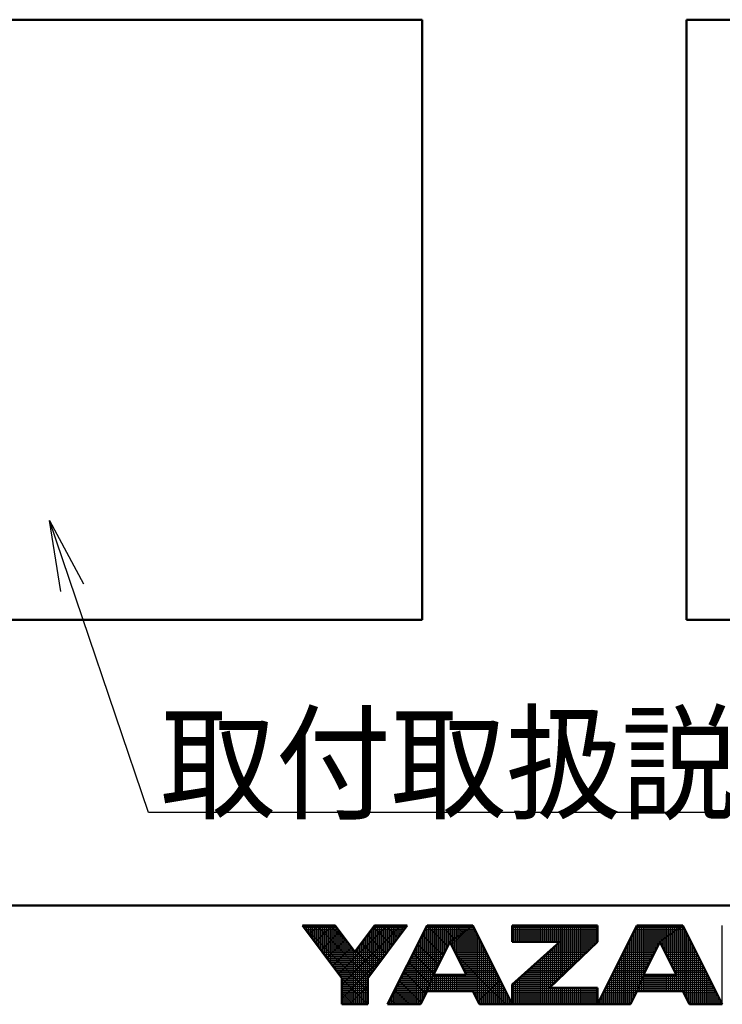
# Model space of a CAD drawing. Units: millimetres. Extents: x 0 to 420, y 0 to 297.
# Drawn here: x 180 to 215, y 1 to 51 of the extents above; entities that cross this region are included whole.
import ezdxf

# ---------------------------------------------------------------- set-up
doc = ezdxf.new("R2010")
doc.units = ezdxf.units.MM
doc.header["$LTSCALE"] = 0.18189
for name, color, linetype in [('NoLayerName_001', 7, 'Continuous'), ('NoLayerName_003', 7, 'Continuous'), ('NoLayerName_005', 7, 'Continuous')]:
    doc.layers.add(name, color=color, linetype=linetype)
doc.styles.get("Standard").update_dxf_attribs({"font": 'txt', "bigfont": 'extfont2'})

# ---------------------------------------------------------------- blocks, each defined once
blk = doc.blocks.new('JZB_0001')
at = {"layer": 'NoLayerName_001', "color": 6, "linetype": 'Continuous', "lineweight": 50}
for p, q in [((406.151, 6.583), (122.426, 6.583)), ((192.928, 5.558), (194.595, 5.558)), ((194.928, 2.892), (192.928, 5.558)), ((194.595, 5.558), (195.595, 4.225)), ((195.595, 4.225), (196.595, 5.558)), ((198.261, 5.558), (196.261, 2.892)), ((196.595, 5.558), (198.261, 5.558)), ((199.261, 5.558), (197.261, 1.558)), ((201.595, 5.558), (199.261, 5.558)), ((203.595, 1.558), (201.595, 5.558)), ((203.595, 5.558), (207.928, 5.558)), ((203.595, 5.558), (203.595, 4.725)), ((209.928, 5.558), (207.928, 1.558)), ((207.928, 5.558), (207.928, 4.725)), ((212.261, 5.558), (209.928, 5.558)), ((214.261, 1.558), (212.261, 5.558)), ((200.428, 4.725), (199.595, 3.058)), ((201.266, 3.058), (200.428, 4.725)), ((203.595, 4.725), (206.002, 4.725)), ((203.595, 2.558), (206.002, 4.725)), ((207.928, 4.725), (205.478, 2.392)), ((211.095, 4.725), (210.261, 3.058)), ((211.933, 3.058), (211.095, 4.725)), ((199.595, 3.058), (201.266, 3.058)), ((210.261, 3.058), (211.933, 3.058)), ((194.928, 1.558), (194.928, 2.892)), ((196.261, 2.892), (196.261, 1.558)), ((203.595, 1.558), (203.595, 2.558)), ((198.928, 1.558), (199.261, 2.225)), ((199.261, 2.225), (201.595, 2.225)), ((201.595, 2.225), (201.928, 1.558)), ((207.928, 2.392), (205.478, 2.392)), ((207.928, 1.558), (207.928, 2.392)), ((209.595, 1.558), (209.928, 2.225)), ((209.928, 2.225), (212.261, 2.225)), ((212.261, 2.225), (212.595, 1.558)), ((196.261, 1.558), (194.928, 1.558)), ((197.261, 1.558), (198.928, 1.558)), ((201.928, 1.558), (203.595, 1.558)), ((203.595, 1.558), (207.928, 1.558)), ((207.928, 1.558), (209.595, 1.558)), ((212.595, 1.558), (214.261, 1.558))]:
    blk.add_line(p, q, dxfattribs=at)
at = {"layer": 'NoLayerName_001', "color": 6, "linetype": 'Continuous', "lineweight": 25}
for p, q in [((192.928, 5.558), (194.928, 2.892)), ((194.595, 5.558), (192.928, 5.558)), ((192.928, 5.558), (194.928, 2.892)), ((194.595, 5.558), (192.928, 5.558)), ((194.595, 5.558), (192.928, 5.558)), ((192.928, 5.558), (194.928, 2.892)), ((192.928, 5.558), (194.928, 2.892)), ((194.595, 5.558), (192.928, 5.558)), ((192.928, 5.558), (194.928, 2.892)), ((194.595, 5.558), (192.928, 5.558)), ((192.928, 5.558), (194.928, 2.892)), ((194.595, 5.558), (192.928, 5.558)), ((194.595, 5.558), (192.928, 5.558)), ((192.928, 5.558), (194.928, 2.892)), ((194.595, 5.558), (192.928, 5.558)), ((192.928, 5.558), (194.928, 2.892)), ((194.595, 5.558), (192.928, 5.558)), ((192.928, 5.558), (194.928, 2.892)), ((194.595, 5.558), (192.928, 5.558)), ((192.928, 5.558), (194.928, 2.892)), ((194.595, 5.558), (192.928, 5.558)), ((192.928, 5.558), (194.928, 2.892)), ((194.595, 5.558), (192.928, 5.558)), ((192.928, 5.558), (194.928, 2.892)), ((194.595, 5.558), (192.928, 5.558)), ((192.928, 5.558), (194.928, 2.892)), ((194.595, 5.558), (192.928, 5.558)), ((192.928, 5.558), (194.928, 2.892)), ((194.595, 5.558), (192.928, 5.558)), ((192.928, 5.558), (194.928, 2.892)), ((194.595, 5.558), (192.928, 5.558)), ((192.928, 5.558), (194.928, 2.892)), ((194.595, 5.558), (192.928, 5.558)), ((192.928, 5.558), (194.928, 2.892)), ((192.946, 5.534), (196.261, 2.219)), ((192.946, 5.534), (196.261, 2.219)), ((192.946, 5.534), (196.261, 2.219)), ((192.946, 5.534), (196.261, 2.219)), ((192.946, 5.534), (196.261, 2.219)), ((192.946, 5.534), (196.261, 2.219)), ((192.951, 5.528), (192.951, 5.558)), ((192.956, 5.521), (192.994, 5.558)), ((192.956, 5.521), (192.994, 5.558)), ((192.956, 5.521), (192.994, 5.558)), ((193.051, 5.395), (193.051, 5.558)), ((193.151, 5.261), (193.151, 5.558)), ((193.151, 5.261), (193.151, 5.558)), ((193.151, 5.261), (193.151, 5.558)), ((193.251, 5.128), (193.251, 5.558)), ((193.259, 5.117), (193.701, 5.558)), ((193.259, 5.117), (193.701, 5.558)), ((193.259, 5.117), (193.701, 5.558)), ((193.351, 4.995), (193.351, 5.558)), ((193.451, 4.861), (193.451, 5.558)), ((193.551, 4.728), (193.551, 5.558)), ((193.562, 4.712), (194.408, 5.558)), ((193.562, 4.712), (194.408, 5.558)), ((193.562, 4.712), (194.408, 5.558)), ((193.629, 5.558), (196.276, 2.911)), ((193.629, 5.558), (196.276, 2.911)), ((193.629, 5.558), (196.276, 2.911)), ((193.629, 5.558), (196.276, 2.911)), ((193.629, 5.558), (196.276, 2.911)), ((193.629, 5.558), (196.276, 2.911)), ((193.651, 4.595), (193.651, 5.558)), ((193.751, 4.461), (193.751, 5.558)), ((193.851, 4.328), (193.851, 5.558)), ((193.951, 4.195), (193.951, 5.558)), ((194.051, 4.061), (194.051, 5.558)), ((194.151, 3.928), (194.151, 5.558)), ((194.251, 3.795), (194.251, 5.558)), ((194.336, 5.558), (195.37, 4.525)), ((194.336, 5.558), (195.37, 4.525)), ((194.336, 5.558), (195.37, 4.525)), ((194.336, 5.558), (195.37, 4.525)), ((194.336, 5.558), (195.37, 4.525)), ((194.336, 5.558), (195.37, 4.525)), ((194.351, 3.661), (194.351, 5.558)), ((194.451, 3.528), (194.451, 5.558)), ((194.551, 3.395), (194.551, 5.558)), ((195.595, 4.225), (194.595, 5.558)), ((195.595, 4.225), (194.595, 5.558)), ((195.595, 4.225), (194.595, 5.558)), ((195.595, 4.225), (194.595, 5.558)), ((195.595, 4.225), (194.595, 5.558)), ((195.595, 4.225), (194.595, 5.558)), ((195.595, 4.225), (194.595, 5.558)), ((195.595, 4.225), (194.595, 5.558)), ((195.595, 4.225), (194.595, 5.558)), ((195.595, 4.225), (194.595, 5.558)), ((195.595, 4.225), (194.595, 5.558)), ((195.595, 4.225), (194.595, 5.558)), ((195.595, 4.225), (194.595, 5.558)), ((195.595, 4.225), (194.595, 5.558)), ((195.595, 4.225), (194.595, 5.558)), ((195.595, 4.225), (194.595, 5.558)), ((195.595, 4.225), (194.595, 5.558)), ((194.775, 3.096), (197.237, 5.558)), ((194.775, 3.096), (197.237, 5.558)), ((194.775, 3.096), (197.237, 5.558)), ((194.928, 2.543), (197.944, 5.558)), ((194.928, 2.543), (197.944, 5.558)), ((194.928, 2.543), (197.944, 5.558)), ((196.595, 5.558), (195.595, 4.225)), ((196.595, 5.558), (195.595, 4.225)), ((196.595, 5.558), (195.595, 4.225)), ((196.595, 5.558), (195.595, 4.225)), ((196.595, 5.558), (195.595, 4.225)), ((196.595, 5.558), (195.595, 4.225)), ((196.595, 5.558), (195.595, 4.225)), ((196.595, 5.558), (195.595, 4.225)), ((196.595, 5.558), (195.595, 4.225)), ((196.595, 5.558), (195.595, 4.225)), ((196.595, 5.558), (195.595, 4.225)), ((196.595, 5.558), (195.595, 4.225)), ((196.595, 5.558), (195.595, 4.225)), ((196.595, 5.558), (195.595, 4.225)), ((196.595, 5.558), (195.595, 4.225)), ((196.595, 5.558), (195.595, 4.225)), ((196.595, 5.558), (195.595, 4.225)), ((196.261, 2.892), (198.261, 5.558)), ((196.261, 2.892), (198.261, 5.558)), ((196.261, 2.892), (198.261, 5.558)), ((196.261, 2.892), (198.261, 5.558)), ((196.261, 2.892), (198.261, 5.558)), ((196.261, 2.892), (198.261, 5.558)), ((196.261, 2.892), (198.261, 5.558)), ((196.261, 2.892), (198.261, 5.558)), ((196.261, 2.892), (198.261, 5.558)), ((196.261, 2.892), (198.261, 5.558)), ((196.261, 2.892), (198.261, 5.558)), ((196.261, 2.892), (198.261, 5.558)), ((196.261, 2.892), (198.261, 5.558)), ((196.261, 2.892), (198.261, 5.558)), ((196.261, 2.892), (198.261, 5.558)), ((196.261, 2.892), (198.261, 5.558)), ((196.261, 2.892), (198.261, 5.558)), ((198.261, 5.558), (196.595, 5.558)), ((198.261, 5.558), (196.595, 5.558)), ((198.261, 5.558), (196.595, 5.558)), ((198.261, 5.558), (196.595, 5.558)), ((198.261, 5.558), (196.595, 5.558)), ((198.261, 5.558), (196.595, 5.558)), ((198.261, 5.558), (196.595, 5.558)), ((198.261, 5.558), (196.595, 5.558)), ((198.261, 5.558), (196.595, 5.558)), ((198.261, 5.558), (196.595, 5.558)), ((198.261, 5.558), (196.595, 5.558)), ((198.261, 5.558), (196.595, 5.558)), ((198.261, 5.558), (196.595, 5.558)), ((198.261, 5.558), (196.595, 5.558)), ((198.261, 5.558), (196.595, 5.558)), ((198.261, 5.558), (196.595, 5.558)), ((198.261, 5.558), (196.595, 5.558)), ((196.651, 3.411), (196.651, 5.558)), ((196.751, 3.544), (196.751, 5.558)), ((196.851, 3.677), (196.851, 5.558)), ((196.951, 3.811), (196.951, 5.558)), ((197.051, 3.944), (197.051, 5.558)), ((197.151, 4.077), (197.151, 5.558)), ((197.165, 5.558), (197.791, 4.932)), ((197.165, 5.558), (197.791, 4.932)), ((197.165, 5.558), (197.791, 4.932)), ((197.165, 5.558), (197.791, 4.932)), ((197.165, 5.558), (197.791, 4.932)), ((197.165, 5.558), (197.791, 4.932)), ((197.251, 4.211), (197.251, 5.558)), ((199.261, 5.558), (197.261, 1.558)), ((199.261, 5.558), (197.261, 1.558)), ((199.261, 5.558), (197.261, 1.558)), ((199.261, 5.558), (197.261, 1.558)), ((199.261, 5.558), (197.261, 1.558)), ((199.261, 5.558), (197.261, 1.558)), ((199.261, 5.558), (197.261, 1.558)), ((199.261, 5.558), (197.261, 1.558)), ((199.261, 5.558), (197.261, 1.558)), ((197.351, 4.344), (197.351, 5.558)), ((197.451, 4.477), (197.451, 5.558)), ((197.551, 4.611), (197.551, 5.558)), ((197.651, 4.744), (197.651, 5.558)), ((197.751, 4.877), (197.751, 5.558)), ((197.851, 5.011), (197.851, 5.558)), ((197.872, 5.558), (198.094, 5.336)), ((197.872, 5.558), (198.094, 5.336)), ((197.872, 5.558), (198.094, 5.336)), ((197.872, 5.558), (198.094, 5.336)), ((197.872, 5.558), (198.094, 5.336)), ((197.872, 5.558), (198.094, 5.336)), ((197.951, 5.144), (197.951, 5.558)), ((198.051, 5.277), (198.051, 5.558)), ((198.151, 5.411), (198.151, 5.558)), ((198.251, 5.544), (198.251, 5.558)), ((199.251, 2.204), (199.251, 5.537)), ((199.434, 5.558), (199.261, 5.558)), ((199.434, 5.558), (199.261, 5.558)), ((199.434, 5.558), (199.261, 5.558)), ((201.595, 5.558), (199.261, 5.558)), ((201.595, 5.558), (199.261, 5.558)), ((201.595, 5.558), (199.261, 5.558)), ((201.595, 5.558), (199.261, 5.558)), ((199.286, 5.558), (200.325, 4.519)), ((199.286, 5.558), (200.325, 4.519)), ((199.286, 5.558), (200.325, 4.519)), ((199.351, 2.448), (199.351, 5.558)), ((201.595, 5.558), (199.434, 5.558)), ((201.595, 5.558), (199.434, 5.558)), ((201.595, 5.558), (199.434, 5.558)), ((199.451, 2.698), (199.451, 5.558)), ((199.551, 2.948), (199.551, 5.558)), ((199.651, 3.17), (199.651, 5.558)), ((199.751, 3.37), (199.751, 5.558)), ((199.851, 3.57), (199.851, 5.558)), ((199.951, 3.77), (199.951, 5.558)), ((199.993, 5.558), (200.66, 4.891)), ((199.993, 5.558), (200.66, 4.891)), ((199.993, 5.558), (200.66, 4.891)), ((200.051, 3.97), (200.051, 5.558)), ((200.151, 4.17), (200.151, 5.558)), ((200.251, 4.37), (200.251, 5.558)), ((200.351, 4.57), (200.351, 5.558)), ((201.595, 5.558), (200.428, 4.725)), ((201.595, 5.558), (200.428, 4.725)), ((201.595, 5.558), (200.428, 4.725)), ((201.595, 5.558), (200.428, 4.725)), ((201.595, 5.558), (200.428, 4.725)), ((201.595, 5.558), (200.428, 4.725)), ((200.428, 4.725), (201.595, 5.558)), ((200.428, 4.725), (201.595, 5.558)), ((200.428, 4.725), (201.595, 5.558)), ((200.428, 4.725), (201.595, 5.558)), ((200.428, 4.725), (201.595, 5.558)), ((200.428, 4.725), (201.595, 5.558)), ((200.428, 4.725), (201.595, 5.558)), ((200.451, 4.741), (200.451, 5.558)), ((200.551, 4.813), (200.551, 5.558)), ((200.651, 4.884), (200.651, 5.558)), ((200.7, 5.558), (201.073, 5.186)), ((200.7, 5.558), (201.073, 5.186)), ((200.7, 5.558), (201.073, 5.186)), ((200.751, 4.955), (200.751, 5.558)), ((200.851, 5.027), (200.851, 5.558)), ((200.951, 5.098), (200.951, 5.558)), ((201.051, 5.17), (201.051, 5.558)), ((201.151, 5.241), (201.151, 5.558)), ((201.251, 5.313), (201.251, 5.558)), ((201.351, 5.384), (201.351, 5.558)), ((201.407, 5.558), (201.485, 5.48)), ((201.407, 5.558), (201.485, 5.48)), ((201.407, 5.558), (201.485, 5.48)), ((201.451, 5.455), (201.451, 5.558)), ((201.551, 5.527), (201.551, 5.558)), ((201.551, 2.225), (201.551, 5.527)), ((203.595, 1.558), (201.595, 5.558)), ((203.595, 1.558), (201.595, 5.558)), ((203.595, 1.558), (201.595, 5.558)), ((203.595, 1.558), (201.595, 5.558)), ((203.595, 1.558), (201.595, 5.558)), ((203.595, 1.558), (201.595, 5.558)), ((203.595, 5.558), (203.595, 4.725)), ((207.928, 5.558), (203.595, 5.558)), ((203.595, 5.558), (203.595, 4.725)), ((207.928, 5.558), (203.595, 5.558)), ((207.928, 5.558), (203.595, 5.558)), ((203.595, 5.558), (203.595, 4.725)), ((203.651, 4.725), (203.651, 5.558)), ((203.751, 4.725), (203.751, 5.558)), ((203.851, 4.725), (203.851, 5.558)), ((203.951, 4.725), (203.951, 5.558)), ((204.051, 4.725), (204.051, 5.558)), ((204.151, 4.725), (204.151, 5.558)), ((204.251, 4.725), (204.251, 5.558)), ((204.351, 4.725), (204.351, 5.558)), ((204.451, 4.725), (204.451, 5.558)), ((204.551, 4.725), (204.551, 5.558)), ((204.651, 4.725), (204.651, 5.558)), ((204.751, 4.725), (204.751, 5.558)), ((204.851, 4.725), (204.851, 5.558)), ((204.951, 4.725), (204.951, 5.558)), ((205.051, 4.725), (205.051, 5.558)), ((205.151, 4.725), (205.151, 5.558)), ((205.251, 4.725), (205.251, 5.558)), ((205.351, 4.725), (205.351, 5.558)), ((205.451, 4.725), (205.451, 5.558)), ((205.551, 4.725), (205.551, 5.558)), ((205.651, 4.725), (205.651, 5.558)), ((205.751, 4.725), (205.751, 5.558)), ((205.851, 4.725), (205.851, 5.558)), ((205.951, 4.725), (205.951, 5.558)), ((206.051, 2.937), (206.051, 5.558)), ((206.151, 3.032), (206.151, 5.558)), ((206.251, 3.127), (206.251, 5.558)), ((206.351, 3.223), (206.351, 5.558)), ((206.451, 3.318), (206.451, 5.558)), ((206.551, 3.413), (206.551, 5.558)), ((206.651, 3.508), (206.651, 5.558)), ((206.751, 3.604), (206.751, 5.558)), ((206.851, 3.699), (206.851, 5.558)), ((206.951, 3.794), (206.951, 5.558)), ((207.051, 3.889), (207.051, 5.558)), ((207.151, 3.985), (207.151, 5.558)), ((207.251, 4.08), (207.251, 5.558)), ((207.351, 4.175), (207.351, 5.558)), ((207.451, 4.27), (207.451, 5.558)), ((207.551, 4.366), (207.551, 5.558)), ((207.651, 4.461), (207.651, 5.558)), ((207.751, 4.556), (207.751, 5.558)), ((207.851, 4.651), (207.851, 5.558)), ((207.928, 1.558), (209.928, 5.558)), ((207.928, 1.558), (209.928, 5.558)), ((207.928, 1.558), (209.928, 5.558)), ((207.928, 4.725), (207.928, 5.558)), ((207.928, 4.725), (207.928, 5.558)), ((207.928, 4.725), (207.928, 5.558)), ((209.928, 5.558), (212.261, 5.558)), ((209.928, 5.558), (212.261, 5.558)), ((209.928, 5.558), (212.261, 5.558)), ((209.951, 2.282), (209.951, 5.558)), ((210.051, 2.532), (210.051, 5.558)), ((210.151, 2.782), (210.151, 5.558)), ((210.251, 3.032), (210.251, 5.558)), ((210.351, 3.237), (210.351, 5.558)), ((210.451, 3.437), (210.451, 5.558)), ((210.551, 3.637), (210.551, 5.558)), ((210.651, 3.837), (210.651, 5.558)), ((210.751, 4.037), (210.751, 5.558)), ((210.851, 4.237), (210.851, 5.558)), ((210.951, 4.437), (210.951, 5.558)), ((211.051, 4.637), (211.051, 5.558)), ((212.261, 5.558), (211.095, 4.725)), ((212.261, 5.558), (211.095, 4.725)), ((212.261, 5.558), (211.095, 4.725)), ((211.095, 4.725), (212.261, 5.558)), ((211.095, 4.725), (212.261, 5.558)), ((211.095, 4.725), (212.261, 5.558)), ((211.151, 4.765), (211.151, 5.558)), ((211.251, 4.836), (211.251, 5.558)), ((211.351, 4.908), (211.351, 5.558)), ((211.451, 4.979), (211.451, 5.558)), ((211.551, 5.051), (211.551, 5.558)), ((211.651, 5.122), (211.651, 5.558)), ((211.751, 5.194), (211.751, 5.558)), ((211.851, 5.265), (211.851, 5.558)), ((211.951, 5.336), (211.951, 5.558)), ((212.051, 5.408), (212.051, 5.558)), ((212.151, 5.479), (212.151, 5.558)), ((212.251, 5.551), (212.251, 5.558)), ((212.251, 2.225), (212.251, 5.551)), ((212.261, 5.558), (214.261, 1.558)), ((212.261, 5.558), (214.261, 1.558)), ((212.261, 5.558), (214.261, 1.558)), ((214.261, 1.558), (214.261, 5.558)), ((192.985, 5.483), (194.651, 5.483)), ((193.06, 5.383), (194.726, 5.383)), ((193.135, 5.283), (194.801, 5.283)), ((193.21, 5.183), (194.876, 5.183)), ((193.285, 5.083), (194.951, 5.083)), ((193.865, 4.308), (194.818, 5.261)), ((193.865, 4.308), (194.818, 5.261)), ((193.865, 4.308), (194.818, 5.261)), ((194.651, 3.261), (194.651, 5.484)), ((194.751, 3.128), (194.751, 5.35)), ((194.851, 2.995), (194.851, 5.217)), ((194.951, 1.558), (194.951, 5.084)), ((196.233, 5.076), (197.185, 4.124)), ((196.233, 5.076), (197.185, 4.124)), ((196.233, 5.076), (197.185, 4.124)), ((196.233, 5.076), (197.185, 4.124)), ((196.233, 5.076), (197.185, 4.124)), ((196.233, 5.076), (197.185, 4.124)), ((196.238, 5.083), (197.905, 5.083)), ((196.251, 1.558), (196.251, 5.1)), ((196.313, 5.183), (197.98, 5.183)), ((196.351, 3.011), (196.351, 5.233)), ((196.388, 5.283), (198.055, 5.283)), ((196.451, 3.144), (196.451, 5.366)), ((196.463, 5.383), (198.13, 5.383)), ((196.536, 5.48), (197.488, 4.528)), ((196.536, 5.48), (197.488, 4.528)), ((196.536, 5.48), (197.488, 4.528)), ((196.536, 5.48), (197.488, 4.528)), ((196.536, 5.48), (197.488, 4.528)), ((196.536, 5.48), (197.488, 4.528)), ((196.538, 5.483), (198.205, 5.483)), ((196.551, 3.277), (196.551, 5.5)), ((199.024, 5.083), (200.929, 5.083)), ((199.034, 5.103), (200.089, 4.048)), ((199.034, 5.103), (200.089, 4.048)), ((199.034, 5.103), (200.089, 4.048)), ((199.051, 1.804), (199.051, 5.137)), ((199.074, 5.183), (201.069, 5.183)), ((199.124, 5.283), (201.209, 5.283)), ((199.151, 2.004), (199.151, 5.337)), ((199.174, 5.383), (201.349, 5.383)), ((199.224, 5.483), (201.489, 5.483)), ((200.501, 4.58), (201.191, 5.27)), ((200.851, 3.884), (200.851, 5.027)), ((200.929, 5.083), (201.832, 5.083)), ((200.951, 3.685), (200.951, 5.098)), ((201.051, 3.486), (201.051, 5.17)), ((201.069, 5.183), (201.782, 5.183)), ((201.151, 3.287), (201.151, 5.241)), ((201.209, 5.283), (201.732, 5.283)), ((201.251, 3.088), (201.251, 5.313)), ((201.349, 5.383), (201.682, 5.383)), ((201.351, 2.225), (201.351, 5.384)), ((201.451, 2.225), (201.451, 5.455)), ((201.489, 5.483), (201.632, 5.483)), ((201.651, 2.113), (201.651, 5.446)), ((201.751, 1.913), (201.751, 5.246)), ((201.851, 1.713), (201.851, 5.046)), ((203.595, 5.483), (207.928, 5.483)), ((203.595, 5.383), (207.928, 5.383)), ((203.595, 5.283), (207.928, 5.283)), ((203.595, 5.183), (207.928, 5.183)), ((203.595, 5.083), (207.928, 5.083)), ((209.651, 1.67), (209.651, 5.004)), ((209.69, 5.083), (211.596, 5.083)), ((209.74, 5.183), (211.736, 5.183)), ((209.751, 1.87), (209.751, 5.204)), ((209.79, 5.283), (211.876, 5.283)), ((209.84, 5.383), (212.016, 5.383)), ((209.851, 2.07), (209.851, 5.404)), ((209.89, 5.483), (212.156, 5.483)), ((211.551, 3.818), (211.551, 5.051)), ((211.596, 5.083), (212.499, 5.083)), ((211.651, 3.619), (211.651, 5.122)), ((211.736, 5.183), (212.449, 5.183)), ((211.751, 3.42), (211.751, 5.194)), ((211.851, 3.221), (211.851, 5.265)), ((211.876, 5.283), (212.399, 5.283)), ((211.951, 2.225), (211.951, 5.336)), ((212.016, 5.383), (212.349, 5.383)), ((212.051, 2.225), (212.051, 5.408)), ((212.151, 2.225), (212.151, 5.479)), ((212.156, 5.483), (212.299, 5.483)), ((212.351, 2.046), (212.351, 5.38)), ((212.451, 1.846), (212.451, 5.18)), ((193.36, 4.983), (195.026, 4.983)), ((193.435, 4.883), (195.101, 4.883)), ((193.51, 4.783), (195.176, 4.783)), ((193.585, 4.683), (195.251, 4.683)), ((193.66, 4.583), (195.326, 4.583)), ((194.169, 3.904), (195.121, 4.857)), ((194.169, 3.904), (195.121, 4.857)), ((194.169, 3.904), (195.121, 4.857)), ((195.051, 1.558), (195.051, 4.95)), ((195.151, 1.558), (195.151, 4.817)), ((195.251, 1.558), (195.251, 4.684)), ((195.351, 1.558), (195.351, 4.55)), ((195.851, 1.558), (195.851, 4.566)), ((195.863, 4.583), (197.53, 4.583)), ((195.93, 4.672), (196.882, 3.719)), ((195.93, 4.672), (196.882, 3.719)), ((195.93, 4.672), (196.882, 3.719)), ((195.93, 4.672), (196.882, 3.719)), ((195.93, 4.672), (196.882, 3.719)), ((195.93, 4.672), (196.882, 3.719)), ((195.938, 4.683), (197.605, 4.683)), ((195.951, 1.558), (195.951, 4.7)), ((196.013, 4.783), (197.68, 4.783)), ((196.051, 1.558), (196.051, 4.833)), ((196.088, 4.883), (197.755, 4.883)), ((196.151, 1.558), (196.151, 4.966)), ((196.151, 1.558), (196.151, 4.966)), ((196.151, 1.558), (196.151, 4.966)), ((196.163, 4.983), (197.83, 4.983)), ((198.751, 1.558), (198.751, 4.537)), ((198.774, 4.583), (200.357, 4.583)), ((198.798, 4.632), (199.854, 3.576)), ((198.798, 4.632), (199.854, 3.576)), ((198.798, 4.632), (199.854, 3.576)), ((198.824, 4.683), (200.407, 4.683)), ((198.851, 1.558), (198.851, 4.737)), ((198.874, 4.783), (200.509, 4.783)), ((198.924, 4.883), (200.649, 4.883)), ((198.951, 1.604), (198.951, 4.937)), ((198.974, 4.983), (200.789, 4.983)), ((199.595, 3.058), (200.428, 4.725)), ((199.595, 3.058), (200.428, 4.725)), ((199.595, 3.058), (200.428, 4.725)), ((199.595, 3.058), (200.428, 4.725)), ((199.595, 3.058), (200.428, 4.725)), ((199.595, 3.058), (200.428, 4.725)), ((199.595, 3.058), (200.428, 4.725)), ((200.428, 4.725), (201.266, 3.058)), ((200.428, 4.725), (201.266, 3.058)), ((200.428, 4.725), (201.266, 3.058)), ((200.428, 4.725), (201.266, 3.058)), ((200.428, 4.725), (201.266, 3.058)), ((200.428, 4.725), (201.266, 3.058)), ((200.449, 4.683), (202.032, 4.683)), ((200.451, 4.68), (200.451, 4.741)), ((200.499, 4.583), (202.082, 4.583)), ((200.509, 4.783), (201.982, 4.783)), ((200.551, 4.481), (200.551, 4.813)), ((200.649, 4.883), (201.932, 4.883)), ((200.651, 4.282), (200.651, 4.884)), ((200.751, 4.083), (200.751, 4.955)), ((200.789, 4.983), (201.882, 4.983)), ((201.951, 1.558), (201.951, 4.846)), ((202.051, 1.558), (202.051, 4.646)), ((203.595, 4.983), (207.928, 4.983)), ((203.595, 4.883), (207.928, 4.883)), ((203.595, 4.783), (207.928, 4.783)), ((206.002, 4.725), (203.595, 2.558)), ((203.595, 4.725), (206.002, 4.725)), ((206.002, 4.725), (203.595, 2.558)), ((203.595, 4.725), (206.002, 4.725)), ((206.002, 4.725), (203.595, 2.558)), ((203.595, 4.725), (206.002, 4.725)), ((205.478, 2.392), (207.928, 4.725)), ((205.478, 2.392), (207.928, 4.725)), ((205.478, 2.392), (207.928, 4.725)), ((205.844, 4.583), (207.779, 4.583)), ((205.851, 2.746), (205.851, 4.589)), ((205.951, 2.842), (205.951, 4.679)), ((205.955, 4.683), (207.884, 4.683)), ((209.44, 4.583), (211.024, 4.583)), ((209.451, 1.558), (209.451, 4.604)), ((209.49, 4.683), (211.074, 4.683)), ((209.54, 4.783), (211.176, 4.783)), ((209.551, 1.558), (209.551, 4.804)), ((209.59, 4.883), (211.316, 4.883)), ((209.64, 4.983), (211.456, 4.983)), ((211.095, 4.725), (210.261, 3.058)), ((211.095, 4.725), (210.261, 3.058)), ((211.095, 4.725), (210.261, 3.058)), ((211.933, 3.058), (211.095, 4.725)), ((211.933, 3.058), (211.095, 4.725)), ((211.933, 3.058), (211.095, 4.725)), ((211.116, 4.683), (212.699, 4.683)), ((211.151, 4.613), (211.151, 4.765)), ((211.166, 4.583), (212.749, 4.583)), ((211.176, 4.783), (212.649, 4.783)), ((211.251, 4.415), (211.251, 4.836)), ((211.316, 4.883), (212.599, 4.883)), ((211.351, 4.216), (211.351, 4.908)), ((211.451, 4.017), (211.451, 4.979)), ((211.456, 4.983), (212.549, 4.983)), ((212.551, 1.646), (212.551, 4.98)), ((212.651, 1.558), (212.651, 4.78)), ((212.751, 1.558), (212.751, 4.58)), ((193.735, 4.483), (195.401, 4.483)), ((193.81, 4.383), (195.476, 4.383)), ((193.885, 4.283), (195.551, 4.283)), ((193.96, 4.183), (197.23, 4.183)), ((194.035, 4.083), (197.155, 4.083)), ((194.472, 3.5), (195.424, 4.453)), ((194.472, 3.5), (195.424, 4.453)), ((194.472, 3.5), (195.424, 4.453)), ((195.451, 1.558), (195.451, 4.417)), ((195.551, 1.558), (195.551, 4.284)), ((195.627, 4.268), (196.579, 3.315)), ((195.627, 4.268), (196.579, 3.315)), ((195.627, 4.268), (196.579, 3.315)), ((195.627, 4.268), (196.579, 3.315)), ((195.627, 4.268), (196.579, 3.315)), ((195.627, 4.268), (196.579, 3.315)), ((195.638, 4.283), (197.305, 4.283)), ((195.651, 1.558), (195.651, 4.3)), ((195.713, 4.383), (197.38, 4.383)), ((195.751, 1.558), (195.751, 4.433)), ((195.788, 4.483), (197.455, 4.483)), ((198.524, 4.083), (200.107, 4.083)), ((198.551, 1.558), (198.551, 4.137)), ((198.562, 4.161), (199.618, 3.105)), ((198.562, 4.161), (199.618, 3.105)), ((198.562, 4.161), (199.618, 3.105)), ((198.574, 4.183), (200.157, 4.183)), ((198.624, 4.283), (200.207, 4.283)), ((198.651, 1.558), (198.651, 4.337)), ((198.674, 4.383), (200.257, 4.383)), ((198.724, 4.483), (200.307, 4.483)), ((200.55, 4.483), (202.132, 4.483)), ((200.6, 4.383), (202.182, 4.383)), ((200.65, 4.283), (202.232, 4.283)), ((200.701, 4.183), (202.282, 4.183)), ((200.74, 4.104), (203.286, 1.558)), ((200.751, 4.083), (202.332, 4.083)), ((202.151, 1.558), (202.151, 4.446)), ((202.251, 1.558), (202.251, 4.246)), ((202.351, 1.558), (202.351, 4.046)), ((205.251, 1.558), (205.251, 4.049)), ((205.289, 4.083), (207.254, 4.083)), ((205.351, 1.558), (205.351, 4.139)), ((205.4, 4.183), (207.359, 4.183)), ((205.451, 1.558), (205.451, 4.229)), ((205.511, 4.283), (207.464, 4.283)), ((205.551, 2.461), (205.551, 4.319)), ((205.622, 4.383), (207.569, 4.383)), ((205.651, 2.556), (205.651, 4.409)), ((205.733, 4.483), (207.674, 4.483)), ((205.751, 2.651), (205.751, 4.499)), ((209.151, 1.558), (209.151, 4.004)), ((209.19, 4.083), (210.774, 4.083)), ((209.24, 4.183), (210.824, 4.183)), ((209.251, 1.558), (209.251, 4.204)), ((209.29, 4.283), (210.874, 4.283)), ((209.34, 4.383), (210.924, 4.383)), ((209.351, 1.558), (209.351, 4.404)), ((209.39, 4.483), (210.974, 4.483)), ((211.216, 4.483), (212.799, 4.483)), ((211.267, 4.383), (212.849, 4.383)), ((211.317, 4.283), (212.899, 4.283)), ((211.367, 4.183), (212.949, 4.183)), ((211.417, 4.083), (212.999, 4.083)), ((212.851, 1.558), (212.851, 4.38)), ((212.951, 1.558), (212.951, 4.18)), ((194.11, 3.983), (197.08, 3.983)), ((194.185, 3.883), (197.005, 3.883)), ((194.26, 3.783), (196.93, 3.783)), ((194.335, 3.683), (196.855, 3.683)), ((194.41, 3.583), (196.78, 3.583)), ((194.41, 3.583), (196.78, 3.583)), ((194.41, 3.583), (196.78, 3.583)), ((194.928, 1.835), (197.093, 4)), ((194.928, 1.835), (197.093, 4)), ((194.928, 1.835), (197.093, 4)), ((198.251, 1.558), (198.251, 3.537)), ((198.274, 3.583), (199.857, 3.583)), ((198.324, 3.683), (199.907, 3.683)), ((198.327, 3.689), (199.399, 2.617)), ((198.327, 3.689), (199.399, 2.617)), ((198.327, 3.689), (199.399, 2.617)), ((198.351, 1.558), (198.351, 3.737)), ((198.374, 3.783), (199.957, 3.783)), ((198.424, 3.883), (200.007, 3.883)), ((198.451, 1.558), (198.451, 3.937)), ((198.474, 3.983), (200.057, 3.983)), ((200.801, 3.983), (202.382, 3.983)), ((200.851, 3.883), (202.432, 3.883)), ((200.902, 3.783), (202.482, 3.783)), ((200.952, 3.683), (202.532, 3.683)), ((201.002, 3.583), (202.582, 3.583)), ((202.451, 1.558), (202.451, 3.846)), ((202.551, 1.558), (202.551, 3.646)), ((204.651, 1.558), (204.651, 3.509)), ((204.733, 3.583), (206.729, 3.583)), ((204.751, 1.558), (204.751, 3.599)), ((204.844, 3.683), (206.834, 3.683)), ((204.851, 1.558), (204.851, 3.689)), ((204.951, 1.558), (204.951, 3.779)), ((204.955, 3.783), (206.939, 3.783)), ((205.051, 1.558), (205.051, 3.869)), ((205.067, 3.883), (207.044, 3.883)), ((205.151, 1.558), (205.151, 3.959)), ((205.178, 3.983), (207.149, 3.983)), ((208.94, 3.583), (210.524, 3.583)), ((208.951, 1.558), (208.951, 3.604)), ((208.99, 3.683), (210.574, 3.683)), ((209.04, 3.783), (210.624, 3.783)), ((209.051, 1.558), (209.051, 3.804)), ((209.09, 3.883), (210.674, 3.883)), ((209.14, 3.983), (210.724, 3.983)), ((211.468, 3.983), (213.049, 3.983)), ((211.518, 3.883), (213.099, 3.883)), ((211.568, 3.783), (213.149, 3.783)), ((211.619, 3.683), (213.199, 3.683)), ((211.669, 3.583), (213.249, 3.583)), ((213.051, 1.558), (213.051, 3.98)), ((213.151, 1.558), (213.151, 3.78)), ((213.251, 1.558), (213.251, 3.58)), ((194.485, 3.483), (196.705, 3.483)), ((194.56, 3.383), (196.63, 3.383)), ((194.635, 3.283), (196.555, 3.283)), ((194.71, 3.183), (196.48, 3.183)), ((194.785, 3.083), (196.405, 3.083)), ((198.024, 3.083), (199.607, 3.083)), ((198.051, 1.558), (198.051, 3.137)), ((198.074, 3.183), (199.657, 3.183)), ((198.091, 3.218), (199.181, 2.128)), ((198.091, 3.218), (199.181, 2.128)), ((198.091, 3.218), (199.181, 2.128)), ((198.124, 3.283), (199.707, 3.283)), ((198.151, 1.558), (198.151, 3.337)), ((198.174, 3.383), (199.757, 3.383)), ((198.224, 3.483), (199.807, 3.483)), ((198.928, 1.558), (199.595, 3.058)), ((198.928, 1.558), (199.595, 3.058)), ((198.928, 1.558), (199.595, 3.058)), ((198.928, 1.558), (199.595, 3.058)), ((199.595, 3.058), (199.261, 2.225)), ((199.595, 3.058), (199.261, 2.225)), ((199.595, 3.058), (199.261, 2.225)), ((199.595, 3.058), (199.261, 2.225)), ((199.595, 3.058), (199.261, 2.225)), ((199.595, 3.058), (199.261, 2.225)), ((199.595, 3.058), (199.261, 2.225)), ((199.261, 2.225), (199.595, 3.058)), ((199.261, 2.225), (199.595, 3.058)), ((199.261, 2.225), (199.595, 3.058)), ((201.266, 3.058), (199.595, 3.058)), ((201.266, 3.058), (199.595, 3.058)), ((201.266, 3.058), (199.595, 3.058)), ((201.266, 3.058), (199.595, 3.058)), ((201.266, 3.058), (199.595, 3.058)), ((201.266, 3.058), (199.595, 3.058)), ((199.651, 2.225), (199.651, 3.058)), ((199.751, 2.225), (199.751, 3.058)), ((199.851, 2.225), (199.851, 3.058)), ((199.951, 2.225), (199.951, 3.058)), ((200.051, 2.225), (200.051, 3.058)), ((200.151, 2.225), (200.151, 3.058)), ((200.251, 2.225), (200.251, 3.058)), ((200.351, 2.225), (200.351, 3.058)), ((200.451, 2.225), (200.451, 3.058)), ((200.551, 2.225), (200.551, 3.058)), ((200.651, 2.225), (200.651, 3.058)), ((200.751, 2.225), (200.751, 3.058)), ((200.851, 2.225), (200.851, 3.058)), ((200.951, 2.225), (200.951, 3.058)), ((201.051, 2.225), (201.051, 3.058)), ((201.052, 3.483), (202.632, 3.483)), ((201.103, 3.383), (202.682, 3.383)), ((201.151, 2.225), (201.151, 3.058)), ((201.153, 3.283), (202.732, 3.283)), ((201.203, 3.183), (202.782, 3.183)), ((201.251, 2.225), (201.251, 3.058)), ((201.253, 3.083), (202.832, 3.083)), ((202.651, 1.558), (202.651, 3.446)), ((202.751, 1.558), (202.751, 3.246)), ((202.851, 1.558), (202.851, 3.046)), ((204.151, 1.558), (204.151, 3.059)), ((204.178, 3.083), (206.204, 3.083)), ((204.251, 1.558), (204.251, 3.149)), ((204.289, 3.183), (206.309, 3.183)), ((204.351, 1.558), (204.351, 3.239)), ((204.4, 3.283), (206.414, 3.283)), ((204.451, 1.558), (204.451, 3.329)), ((204.511, 3.383), (206.519, 3.383)), ((204.551, 1.558), (204.551, 3.419)), ((204.622, 3.483), (206.624, 3.483)), ((208.651, 1.558), (208.651, 3.004)), ((208.69, 3.083), (210.274, 3.083)), ((208.74, 3.183), (210.324, 3.183)), ((208.751, 1.558), (208.751, 3.204)), ((208.79, 3.283), (210.374, 3.283)), ((208.84, 3.383), (210.424, 3.383)), ((208.851, 1.558), (208.851, 3.404)), ((208.89, 3.483), (210.474, 3.483)), ((210.261, 3.058), (209.928, 2.225)), ((210.261, 3.058), (209.928, 2.225)), ((210.261, 3.058), (209.928, 2.225)), ((209.928, 2.225), (210.261, 3.058)), ((209.928, 2.225), (210.261, 3.058)), ((209.928, 2.225), (210.261, 3.058)), ((209.928, 2.225), (210.261, 3.058)), ((210.251, 2.225), (210.251, 3.032)), ((210.261, 3.058), (211.933, 3.058)), ((210.261, 3.058), (211.933, 3.058)), ((210.261, 3.058), (211.933, 3.058)), ((210.351, 2.225), (210.351, 3.058)), ((210.451, 2.225), (210.451, 3.058)), ((210.551, 2.225), (210.551, 3.058)), ((210.651, 2.225), (210.651, 3.058)), ((210.751, 2.225), (210.751, 3.058)), ((210.851, 2.225), (210.851, 3.058)), ((210.951, 2.225), (210.951, 3.058)), ((211.051, 2.225), (211.051, 3.058)), ((211.151, 2.225), (211.151, 3.058)), ((211.251, 2.225), (211.251, 3.058)), ((211.351, 2.225), (211.351, 3.058)), ((211.451, 2.225), (211.451, 3.058)), ((211.551, 2.225), (211.551, 3.058)), ((211.651, 2.225), (211.651, 3.058)), ((211.719, 3.483), (213.299, 3.483)), ((211.751, 2.225), (211.751, 3.058)), ((211.769, 3.383), (213.349, 3.383)), ((211.82, 3.283), (213.399, 3.283)), ((211.851, 2.225), (211.851, 3.058)), ((211.87, 3.183), (213.449, 3.183)), ((211.92, 3.083), (213.499, 3.083)), ((213.351, 1.558), (213.351, 3.38)), ((213.451, 1.558), (213.451, 3.18)), ((194.86, 2.983), (196.33, 2.983)), ((194.928, 2.892), (194.928, 1.558)), ((194.928, 2.892), (194.928, 1.558)), ((194.928, 2.892), (194.928, 1.558)), ((194.928, 2.892), (194.928, 1.558)), ((194.928, 2.892), (194.928, 1.558)), ((194.928, 2.892), (194.928, 1.558)), ((194.928, 2.892), (194.928, 1.558)), ((194.928, 2.892), (194.928, 1.558)), ((194.928, 2.892), (194.928, 1.558)), ((194.928, 2.892), (194.928, 1.558)), ((194.928, 2.892), (194.928, 1.558)), ((194.928, 2.892), (194.928, 1.558)), ((194.928, 2.892), (194.928, 1.558)), ((194.928, 2.892), (194.928, 1.558)), ((194.928, 2.892), (194.928, 1.558)), ((194.928, 2.892), (194.928, 1.558)), ((194.928, 2.892), (194.928, 1.558)), ((194.928, 2.883), (196.261, 2.883)), ((194.928, 2.845), (196.215, 1.558)), ((194.928, 2.845), (196.215, 1.558)), ((194.928, 2.845), (196.215, 1.558)), ((194.928, 2.845), (196.215, 1.558)), ((194.928, 2.845), (196.215, 1.558)), ((194.928, 2.845), (196.215, 1.558)), ((194.928, 2.783), (196.261, 2.783)), ((194.928, 2.683), (196.261, 2.683)), ((194.928, 2.583), (196.261, 2.583)), ((196.261, 1.558), (196.261, 2.892)), ((196.261, 1.558), (196.261, 2.892)), ((196.261, 1.558), (196.261, 2.892)), ((196.261, 1.558), (196.261, 2.892)), ((196.261, 1.558), (196.261, 2.892)), ((196.261, 1.558), (196.261, 2.892)), ((196.261, 1.558), (196.261, 2.892)), ((196.261, 1.558), (196.261, 2.892)), ((196.261, 1.558), (196.261, 2.892)), ((196.261, 1.558), (196.261, 2.892)), ((196.261, 1.558), (196.261, 2.892)), ((196.261, 1.558), (196.261, 2.892)), ((196.261, 1.558), (196.261, 2.892)), ((196.261, 1.558), (196.261, 2.892)), ((196.261, 1.558), (196.261, 2.892)), ((196.261, 1.558), (196.261, 2.892)), ((196.261, 1.558), (196.261, 2.892)), ((197.751, 1.558), (197.751, 2.537)), ((197.774, 2.583), (199.405, 2.583)), ((197.824, 2.683), (199.445, 2.683)), ((197.851, 1.558), (197.851, 2.737)), ((197.855, 2.746), (198.964, 1.638)), ((197.855, 2.746), (198.964, 1.638)), ((197.855, 2.746), (198.964, 1.638)), ((197.874, 2.783), (199.485, 2.783)), ((197.924, 2.883), (199.525, 2.883)), ((197.951, 1.558), (197.951, 2.937)), ((197.974, 2.983), (199.565, 2.983)), ((199.405, 2.583), (203.082, 2.583)), ((199.445, 2.683), (203.032, 2.683)), ((199.451, 2.225), (199.451, 2.698)), ((199.485, 2.783), (202.982, 2.783)), ((199.525, 2.883), (202.932, 2.883)), ((199.551, 2.225), (199.551, 2.948)), ((199.565, 2.983), (202.882, 2.983)), ((201.859, 1.696), (202.97, 2.807)), ((202.951, 1.558), (202.951, 2.846)), ((203.051, 1.558), (203.051, 2.646)), ((203.595, 2.558), (203.595, 1.558)), ((203.595, 2.558), (203.595, 1.558)), ((203.595, 2.558), (203.595, 1.558)), ((203.622, 2.583), (205.679, 2.583)), ((203.651, 1.558), (203.651, 2.609)), ((203.733, 2.683), (205.784, 2.683)), ((203.751, 1.558), (203.751, 2.699)), ((203.844, 2.783), (205.889, 2.783)), ((203.851, 1.558), (203.851, 2.789)), ((203.951, 1.558), (203.951, 2.879)), ((203.955, 2.883), (205.994, 2.883)), ((204.051, 1.558), (204.051, 2.969)), ((204.067, 2.983), (206.099, 2.983)), ((208.44, 2.583), (210.071, 2.583)), ((208.451, 1.558), (208.451, 2.604)), ((208.49, 2.683), (210.111, 2.683)), ((208.54, 2.783), (210.151, 2.783)), ((208.551, 1.558), (208.551, 2.804)), ((208.59, 2.883), (210.191, 2.883)), ((208.64, 2.983), (210.231, 2.983)), ((210.051, 2.225), (210.051, 2.532)), ((210.071, 2.583), (213.749, 2.583)), ((210.111, 2.683), (213.699, 2.683)), ((210.151, 2.783), (213.649, 2.783)), ((210.151, 2.225), (210.151, 2.782)), ((210.191, 2.883), (213.599, 2.883)), ((210.231, 2.983), (213.549, 2.983)), ((213.551, 1.558), (213.551, 2.98)), ((213.651, 1.558), (213.651, 2.78)), ((213.751, 1.558), (213.751, 2.58)), ((194.928, 2.483), (196.261, 2.483)), ((194.928, 2.383), (196.261, 2.383)), ((194.928, 2.283), (196.261, 2.283)), ((194.928, 2.183), (196.261, 2.183)), ((194.928, 2.138), (195.508, 1.558)), ((194.928, 2.138), (195.508, 1.558)), ((194.928, 2.138), (195.508, 1.558)), ((194.928, 2.138), (195.508, 1.558)), ((194.928, 2.138), (195.508, 1.558)), ((194.928, 2.138), (195.508, 1.558)), ((194.928, 2.083), (196.261, 2.083)), ((195.358, 1.558), (196.261, 2.462)), ((195.358, 1.558), (196.261, 2.462)), ((195.358, 1.558), (196.261, 2.462)), ((197.524, 2.083), (199.19, 2.083)), ((197.551, 1.558), (197.551, 2.137)), ((197.574, 2.183), (199.24, 2.183)), ((197.62, 2.275), (198.336, 1.558)), ((197.62, 2.275), (198.336, 1.558)), ((197.62, 2.275), (198.336, 1.558)), ((197.624, 2.283), (199.285, 2.283)), ((197.651, 1.558), (197.651, 2.337)), ((197.674, 2.383), (199.325, 2.383)), ((197.724, 2.483), (199.365, 2.483)), ((198.928, 1.558), (199.261, 2.225)), ((198.928, 1.558), (199.261, 2.225)), ((198.928, 1.558), (199.261, 2.225)), ((199.261, 2.225), (201.595, 2.225)), ((199.261, 2.225), (201.595, 2.225)), ((199.261, 2.225), (201.595, 2.225)), ((199.261, 2.225), (201.595, 2.225)), ((199.261, 2.225), (201.595, 2.225)), ((199.261, 2.225), (201.595, 2.225)), ((199.285, 2.283), (203.232, 2.283)), ((199.325, 2.383), (203.182, 2.383)), ((199.351, 2.225), (199.351, 2.448)), ((199.365, 2.483), (203.132, 2.483)), ((201.595, 2.225), (201.928, 1.558)), ((201.595, 2.225), (201.928, 1.558)), ((201.595, 2.225), (201.928, 1.558)), ((201.595, 2.225), (201.928, 1.558)), ((201.595, 2.225), (201.928, 1.558)), ((201.595, 2.225), (201.928, 1.558)), ((201.616, 2.183), (203.282, 2.183)), ((201.666, 2.083), (203.332, 2.083)), ((203.151, 1.558), (203.151, 2.446)), ((203.251, 1.558), (203.251, 2.246)), ((203.351, 1.558), (203.351, 2.046)), ((203.595, 2.483), (205.574, 2.483)), ((203.595, 2.383), (207.928, 2.383)), ((203.595, 2.283), (207.928, 2.283)), ((203.595, 2.183), (207.928, 2.183)), ((203.595, 2.083), (207.928, 2.083)), ((207.928, 2.392), (205.478, 2.392)), ((207.928, 2.392), (205.478, 2.392)), ((207.928, 2.392), (205.478, 2.392)), ((205.551, 1.558), (205.551, 2.392)), ((205.651, 1.558), (205.651, 2.392)), ((205.751, 1.558), (205.751, 2.392)), ((205.851, 1.558), (205.851, 2.392)), ((205.951, 1.558), (205.951, 2.392)), ((206.051, 1.558), (206.051, 2.392)), ((206.151, 1.558), (206.151, 2.392)), ((206.251, 1.558), (206.251, 2.392)), ((206.351, 1.558), (206.351, 2.392)), ((206.451, 1.558), (206.451, 2.392)), ((206.551, 1.558), (206.551, 2.392)), ((206.651, 1.558), (206.651, 2.392)), ((206.751, 1.558), (206.751, 2.392)), ((206.851, 1.558), (206.851, 2.392)), ((206.951, 1.558), (206.951, 2.392)), ((207.051, 1.558), (207.051, 2.392)), ((207.151, 1.558), (207.151, 2.392)), ((207.251, 1.558), (207.251, 2.392)), ((207.351, 1.558), (207.351, 2.392)), ((207.451, 1.558), (207.451, 2.392)), ((207.551, 1.558), (207.551, 2.392)), ((207.651, 1.558), (207.651, 2.392)), ((207.751, 1.558), (207.751, 2.392)), ((207.851, 1.558), (207.851, 2.392)), ((207.928, 1.558), (207.928, 2.392)), ((207.928, 1.558), (207.928, 2.392)), ((207.928, 1.558), (207.928, 2.392)), ((208.151, 1.558), (208.151, 2.004)), ((208.19, 2.083), (209.857, 2.083)), ((208.24, 2.183), (209.907, 2.183)), ((208.251, 1.558), (208.251, 2.204)), ((208.29, 2.283), (209.951, 2.283)), ((208.34, 2.383), (209.991, 2.383)), ((208.351, 1.558), (208.351, 2.404)), ((208.39, 2.483), (210.031, 2.483)), ((209.928, 2.225), (209.595, 1.558)), ((209.928, 2.225), (209.595, 1.558)), ((209.928, 2.225), (209.595, 1.558)), ((212.261, 2.225), (209.928, 2.225)), ((212.261, 2.225), (209.928, 2.225)), ((212.261, 2.225), (209.928, 2.225)), ((209.951, 2.283), (213.899, 2.283)), ((209.951, 2.225), (209.951, 2.282)), ((209.991, 2.383), (213.849, 2.383)), ((210.031, 2.483), (213.799, 2.483)), ((212.595, 1.558), (212.261, 2.225)), ((212.595, 1.558), (212.261, 2.225)), ((212.595, 1.558), (212.261, 2.225)), ((212.282, 2.183), (213.949, 2.183)), ((212.332, 2.083), (213.999, 2.083)), ((213.851, 1.558), (213.851, 2.38)), ((213.951, 1.558), (213.951, 2.18)), ((194.928, 1.983), (196.261, 1.983)), ((194.928, 1.883), (196.261, 1.883)), ((194.928, 1.783), (196.261, 1.783)), ((194.928, 1.683), (196.261, 1.683)), ((194.928, 1.583), (196.261, 1.583)), ((194.928, 1.558), (196.261, 1.558)), ((194.928, 1.558), (196.261, 1.558)), ((194.928, 1.558), (196.261, 1.558)), ((194.928, 1.558), (196.261, 1.558)), ((194.928, 1.558), (196.261, 1.558)), ((194.928, 1.558), (196.261, 1.558)), ((194.928, 1.558), (196.261, 1.558)), ((194.928, 1.558), (196.261, 1.558)), ((194.928, 1.558), (196.261, 1.558)), ((194.928, 1.558), (196.261, 1.558)), ((194.928, 1.558), (196.261, 1.558)), ((194.928, 1.558), (196.261, 1.558)), ((194.928, 1.558), (196.261, 1.558)), ((194.928, 1.558), (196.261, 1.558)), ((194.928, 1.558), (196.261, 1.558)), ((194.928, 1.558), (196.261, 1.558)), ((194.928, 1.558), (196.261, 1.558)), ((196.065, 1.558), (196.261, 1.755)), ((196.065, 1.558), (196.261, 1.755)), ((196.065, 1.558), (196.261, 1.755)), ((197.261, 1.558), (198.928, 1.558)), ((197.261, 1.558), (198.928, 1.558)), ((197.261, 1.558), (198.928, 1.558)), ((197.261, 1.558), (198.928, 1.558)), ((197.261, 1.558), (198.928, 1.558)), ((197.261, 1.558), (198.928, 1.558)), ((197.261, 1.558), (198.928, 1.558)), ((197.274, 1.583), (198.94, 1.583)), ((197.324, 1.683), (198.99, 1.683)), ((197.351, 1.558), (197.351, 1.737)), ((197.374, 1.783), (199.04, 1.783)), ((197.384, 1.803), (197.629, 1.558)), ((197.384, 1.803), (197.629, 1.558)), ((197.384, 1.803), (197.629, 1.558)), ((197.424, 1.883), (199.09, 1.883)), ((197.451, 1.558), (197.451, 1.937)), ((197.474, 1.983), (199.14, 1.983)), ((201.716, 1.983), (203.382, 1.983)), ((201.766, 1.883), (203.432, 1.883)), ((201.816, 1.783), (203.482, 1.783)), ((201.866, 1.683), (203.532, 1.683)), ((201.916, 1.583), (203.582, 1.583)), ((201.928, 1.558), (203.595, 1.558)), ((201.928, 1.558), (203.595, 1.558)), ((201.928, 1.558), (203.595, 1.558)), ((201.928, 1.558), (203.595, 1.558)), ((201.928, 1.558), (203.595, 1.558)), ((201.928, 1.558), (203.595, 1.558)), ((203.451, 1.558), (203.451, 1.846)), ((203.551, 1.558), (203.551, 1.646)), ((203.595, 1.983), (207.928, 1.983)), ((203.595, 1.883), (207.928, 1.883)), ((203.595, 1.783), (207.928, 1.783)), ((203.595, 1.683), (207.928, 1.683)), ((203.595, 1.583), (207.928, 1.583)), ((203.595, 1.558), (207.928, 1.558)), ((203.595, 1.558), (207.928, 1.558)), ((203.595, 1.558), (207.928, 1.558)), ((209.595, 1.558), (207.928, 1.558)), ((209.595, 1.558), (207.928, 1.558)), ((209.595, 1.558), (207.928, 1.558)), ((207.94, 1.583), (209.607, 1.583)), ((207.951, 1.558), (207.951, 1.604)), ((207.99, 1.683), (209.657, 1.683)), ((208.04, 1.783), (209.707, 1.783)), ((208.051, 1.558), (208.051, 1.804)), ((208.09, 1.883), (209.757, 1.883)), ((208.14, 1.983), (209.807, 1.983)), ((212.382, 1.983), (214.049, 1.983)), ((212.432, 1.883), (214.099, 1.883)), ((212.482, 1.783), (214.149, 1.783)), ((212.532, 1.683), (214.199, 1.683)), ((212.582, 1.583), (214.249, 1.583)), ((214.261, 1.558), (212.595, 1.558)), ((214.261, 1.558), (212.595, 1.558)), ((214.261, 1.558), (212.595, 1.558)), ((214.051, 1.558), (214.051, 1.98)), ((214.151, 1.558), (214.151, 1.78)), ((214.251, 1.558), (214.251, 1.58))]:
    blk.add_line(p, q, dxfattribs=at)

msp = doc.modelspace()

# ---------------------------------------------------------------- linework, layer by layer
at = {"layer": 'NoLayerName_003', "color": 3, "linetype": 'Continuous', "lineweight": 50}
for p, q in [((200.162, 51.133), (176.085, 51.133)), ((200.162, 20.638), (200.162, 51.133)), ((213.594, 51.133), (213.594, 20.638)), ((237.671, 51.133), (213.594, 51.133)), ((176.085, 20.638), (200.162, 20.638)), ((213.594, 20.638), (237.671, 20.638))]:
    msp.add_line(p, q, dxfattribs=at)
at = {"layer": 'NoLayerName_005', "color": 6, "linetype": 'Continuous', "lineweight": 25}
for p, q in [((181.813, 22.085), (181.227, 25.687)), ((181.227, 25.687), (182.95, 22.47)), ((186.254, 10.847), (181.227, 25.687)), ((219.537, 10.847), (186.254, 10.847))]:
    msp.add_line(p, q, dxfattribs=at)

# ---------------------------------------------------------------- block references
at = {"layer": 'NoLayerName_001'}
msp.add_blockref('JZB_0001', (1.147, -0.449), dxfattribs=at)

# ---------------------------------------------------------------- texts
at = {"layer": 'NoLayerName_005', "color": 6, "lineweight": 25, "insert": (186.863, 13.358), "char_height": 4.7, "width": 38.29265, "attachment_point": 4, "line_spacing_factor": 0.6}
msp.add_mtext('\\A1;\\W0.912871;\\T0.912871;取付取扱説明書', dxfattribs=at)

doc.saveas('drawing.dxf')
